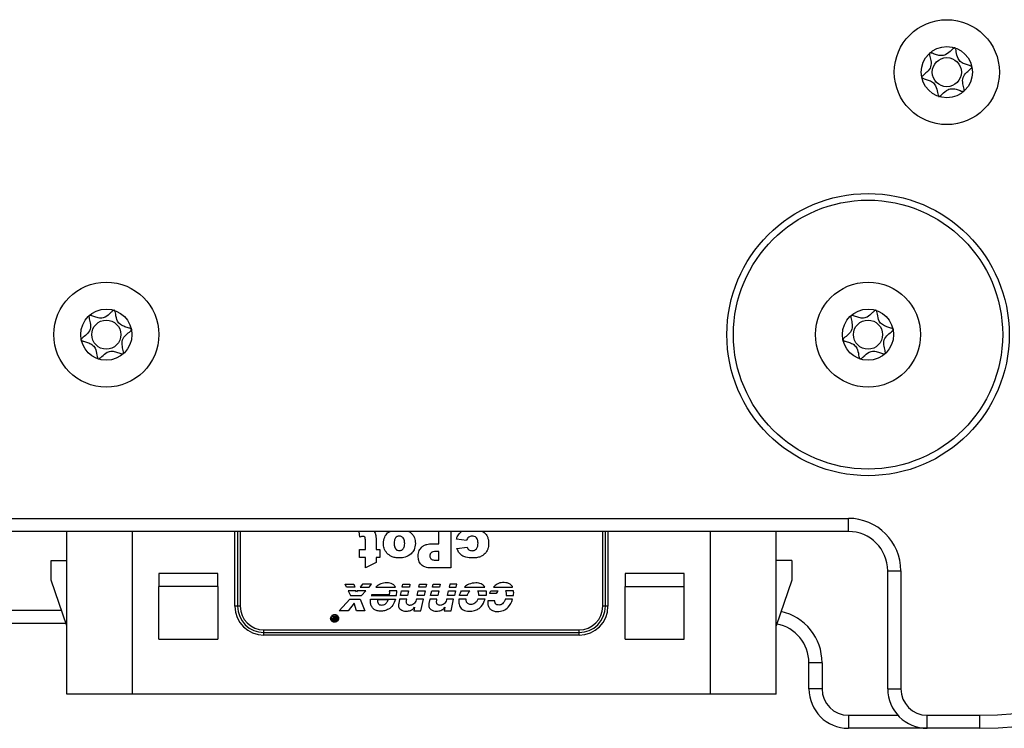
# Model space of a CAD drawing. Units: millimetres. Extents: x 0 to 420, y 0 to 297.
# Drawn here: x 108 to 145, y 81 to 108 of the extents above; entities that cross this region are included whole.
import ezdxf

# ---------------------------------------------------------------- set-up
doc = ezdxf.new("R2010")
doc.units = ezdxf.units.MM
doc.layers.add('SLD-0', color=7, linetype='Continuous')

msp = doc.modelspace()

# ---------------------------------------------------------------- linework, layer by layer
at = {"layer": 'SLD-0'}
for p, q in [((66.9196, 88.8817), (139.4196, 88.8817)), ((139.4196, 88.3817), (139.4196, 88.8817)), ((139.4196, 88.3817), (66.9196, 88.3817)), ((109.6696, 82.1817), (109.6696, 88.3817)), ((112.1696, 82.1817), (112.1696, 88.3817)), ((116.0696, 85.5317), (116.0696, 88.3817)), ((116.1696, 88.3817), (116.1696, 85.5317)), ((116.2696, 88.3817), (116.2696, 85.5317)), ((120.8235, 88.1667), (120.8005, 88.3817)), ((121.3699, 88.3817), (121.4053, 88.3232)), ((121.881, 88.3243), (121.9817, 88.3817)), ((122.6885, 88.3817), (122.7438, 88.3505)), ((123.8326, 87.913), (123.8326, 88.3817)), ((124.2872, 88.3817), (124.2872, 86.9919)), ((124.604, 88.2953), (124.6983, 88.3817)), ((125.5055, 88.3817), (125.5531, 88.3481)), ((130.0696, 85.5317), (130.0696, 88.3817)), ((130.1696, 85.5317), (130.1696, 88.3817)), ((130.2696, 88.3817), (130.2696, 85.5317)), ((134.1696, 82.1817), (134.1696, 88.3817)), ((136.6696, 82.1817), (136.6696, 88.3817)), ((121.0322, 87.6924), (121.0322, 88.0688)), ((121.4397, 88.0658), (121.4397, 87.6924)), ((123.5851, 87.913), (123.8326, 87.913)), ((124.8857, 88.0419), (124.4993, 88.0859)), ((124.5201, 87.7363), (124.9028, 87.7872)), ((120.8085, 87.3957), (120.8085, 87.6924)), ((120.8085, 87.6924), (121.0322, 87.6924)), ((121.0322, 87.3957), (120.8085, 87.3957)), ((121.0322, 86.9919), (121.0322, 87.3957)), ((121.4397, 87.6924), (121.5898, 87.6924)), ((121.5898, 87.3957), (121.4397, 87.3957)), ((121.4397, 87.3957), (121.4397, 87.2006)), ((121.5898, 87.6924), (121.5898, 87.3957)), ((123.8326, 87.6163), (123.7218, 87.6163)), ((123.8326, 87.2896), (123.8326, 87.6163)), ((109.0696, 87.2817), (109.6696, 87.2817)), ((109.0696, 86.5317), (109.0696, 87.2817)), ((121.4397, 87.2006), (121.0322, 86.9919)), ((124.2872, 86.9919), (123.5349, 86.9919)), ((123.7037, 87.2896), (123.8326, 87.2896)), ((137.2696, 87.2817), (136.6696, 87.2817)), ((137.2696, 87.2817), (137.2696, 86.5317)), ((115.4196, 86.7817), (113.1696, 86.7817)), ((113.1696, 86.7817), (113.1696, 86.2817)), ((115.4196, 86.2817), (115.4196, 86.7817)), ((133.1696, 86.7817), (130.9196, 86.7817)), ((130.9196, 86.7817), (130.9196, 86.2817)), ((133.1696, 86.2817), (133.1696, 86.7817)), ((140.9196, 82.3817), (140.9196, 86.8817)), ((140.9196, 86.8817), (141.4196, 86.8817)), ((141.4196, 86.8817), (141.4196, 82.3817)), ((109.6696, 84.7817), (109.0696, 86.5317)), ((115.4196, 86.2817), (113.1696, 86.2817)), ((113.1696, 84.2817), (113.1696, 86.2817)), ((115.4196, 86.2817), (115.4196, 84.2817)), ((120.3156, 86.2643), (120.2632, 86.3786)), ((120.2632, 86.3786), (120.589, 86.3786)), ((120.63, 86.2643), (120.3156, 86.2643)), ((120.589, 86.3786), (120.63, 86.2643)), ((120.929, 86.3786), (120.8357, 86.2652)), ((120.8357, 86.2652), (121.1719, 86.2652)), ((121.2691, 86.3786), (120.929, 86.3786)), ((121.1719, 86.2652), (121.2691, 86.3786)), ((121.431, 86.2662), (122.1778, 86.2662)), ((122.4359, 86.2652), (122.4635, 86.3786)), ((122.7074, 86.2652), (122.4359, 86.2652)), ((122.4635, 86.3786), (122.7302, 86.3786)), ((122.7302, 86.3786), (122.7074, 86.2652)), ((123.0731, 86.2652), (123.0998, 86.3786)), ((123.3408, 86.2652), (123.0731, 86.2652)), ((123.0998, 86.3786), (123.3655, 86.3786)), ((123.3655, 86.3786), (123.3408, 86.2652)), ((123.5903, 86.2652), (123.6151, 86.3786)), ((123.858, 86.2652), (123.5903, 86.2652)), ((123.6151, 86.3786), (123.8818, 86.3786)), ((123.8818, 86.3786), (123.858, 86.2652)), ((124.2514, 86.3786), (124.2266, 86.2652)), ((124.2266, 86.2652), (124.4942, 86.2652)), ((124.5171, 86.3786), (124.2514, 86.3786)), ((124.4942, 86.2652), (124.5171, 86.3786)), ((124.8038, 86.2652), (125.583, 86.2652)), ((125.9106, 86.2652), (126.6374, 86.2662)), ((130.9196, 86.2817), (133.1696, 86.2817)), ((130.9196, 84.2817), (130.9196, 86.2817)), ((133.1696, 84.2817), (133.1696, 86.2817)), ((137.2696, 86.5317), (136.6696, 84.7817)), ((120.6757, 86.1243), (120.3833, 86.1233)), ((120.3833, 86.1233), (120.4614, 85.9395)), ((120.4614, 85.9395), (120.8795, 85.9385)), ((120.6919, 86.0833), (120.6757, 86.1243)), ((120.7223, 86.1233), (120.6919, 86.0833)), ((121.0452, 86.1243), (120.7223, 86.1233)), ((120.8795, 85.9385), (121.0452, 86.1243)), ((121.2596, 85.9404), (122.2149, 85.9404)), ((121.933, 85.9652), (121.2681, 85.9652)), ((122.2244, 86.1224), (121.9396, 86.1224)), ((122.3654, 85.9395), (122.4073, 86.1243)), ((122.635, 85.9395), (122.3654, 85.9395)), ((122.4073, 86.1243), (122.6769, 86.1243)), ((122.6769, 86.1243), (122.635, 85.9395)), ((123.0036, 85.9395), (123.0426, 86.1224)), ((123.2693, 85.9395), (123.0036, 85.9395)), ((123.0426, 86.1224), (123.3103, 86.1233)), ((123.3103, 86.1233), (123.2693, 85.9395)), ((123.516, 85.9395), (123.5579, 86.1233)), ((123.7894, 85.9395), (123.516, 85.9395)), ((123.5579, 86.1233), (123.8275, 86.1233)), ((123.8275, 86.1233), (123.7894, 85.9395)), ((124.1552, 85.9395), (124.1952, 86.1233)), ((124.4219, 85.9395), (124.1552, 85.9395)), ((124.1952, 86.1233), (124.4619, 86.1233)), ((124.4619, 86.1233), (124.4219, 85.9395)), ((124.9029, 85.9385), (124.6114, 85.9385)), ((124.6914, 86.1233), (125.0134, 86.1233)), ((125.3105, 86.1233), (125.6325, 86.1233)), ((125.6306, 85.9395), (125.3544, 85.9395)), ((126.0221, 86.0243), (125.7716, 86.0243)), ((125.8049, 86.1233), (126.0802, 86.1233)), ((126.6736, 86.1252), (126.3697, 86.1243)), ((126.3964, 85.9385), (126.6726, 85.9395)), ((116.1696, 85.5317), (116.0696, 85.5317)), ((116.2696, 85.5317), (116.1696, 85.5317)), ((120.0413, 85.3585), (120.4433, 85.7995)), ((120.6033, 85.6547), (120.3814, 85.3585)), ((120.4433, 85.7995), (120.8347, 85.7995)), ((120.6919, 85.3585), (120.6033, 85.6547)), ((120.8347, 85.7995), (121.0176, 85.3585)), ((121.2281, 85.7966), (122.1825, 85.7966)), ((121.9034, 85.7728), (121.5044, 85.7728)), ((122.334, 85.7976), (122.3006, 85.6394)), ((122.6054, 85.7976), (122.334, 85.7976)), ((122.5969, 85.7576), (122.6054, 85.7976)), ((122.9074, 85.4918), (122.8779, 85.3585)), ((122.9731, 85.7985), (122.9664, 85.7728)), ((123.2398, 85.7985), (122.9731, 85.7985)), ((123.1436, 85.3585), (123.2398, 85.7985)), ((123.4865, 85.7976), (123.4522, 85.6394)), ((123.757, 85.7976), (123.4865, 85.7976)), ((123.7484, 85.7576), (123.757, 85.7976)), ((124.059, 85.4918), (124.0294, 85.3585)), ((124.1247, 85.7985), (124.118, 85.7728)), ((124.3923, 85.7985), (124.1247, 85.7985)), ((124.2952, 85.3585), (124.3923, 85.7985)), ((124.8676, 85.7976), (124.5866, 85.7976)), ((125.5906, 85.7976), (125.3172, 85.7976)), ((125.963, 85.7433), (125.6973, 85.7433)), ((126.6393, 85.7976), (126.3611, 85.7985)), ((130.1696, 85.5317), (130.0696, 85.5317)), ((130.2696, 85.5317), (130.1696, 85.5317)), ((96.8753, 85.3817), (109.4639, 85.3817)), ((119.8384, 85.0813), (119.7946, 85.1546)), ((119.7946, 85.1546), (119.8241, 85.1546)), ((119.8241, 85.1546), (119.8651, 85.0813)), ((119.8984, 85.0813), (119.8984, 85.1546)), ((119.8984, 85.1546), (119.9213, 85.1546)), ((119.9213, 85.1546), (119.9213, 84.9927)), ((120.3814, 85.3585), (120.0413, 85.3585)), ((121.0176, 85.3585), (120.6919, 85.3585)), ((122.8779, 85.3585), (123.1436, 85.3585)), ((124.0294, 85.3585), (124.2952, 85.3585)), ((109.6353, 84.8817), (96.7039, 84.8817)), ((119.8984, 85.0575), (119.848, 85.0575)), ((119.9213, 84.9927), (119.848, 84.9927)), ((119.8508, 85.0137), (119.8984, 85.0137)), ((119.8651, 85.0813), (119.8984, 85.0813)), ((119.8984, 85.0137), (119.8984, 85.0575)), ((117.1696, 84.5317), (117.1696, 84.6317)), ((117.1696, 84.6317), (129.1696, 84.6317)), ((117.1696, 84.4317), (117.1696, 84.5317)), ((117.1696, 84.5317), (129.1696, 84.5317)), ((129.1696, 84.4317), (117.1696, 84.4317)), ((129.1696, 84.5317), (129.1696, 84.6317)), ((129.1696, 84.4317), (129.1696, 84.5317)), ((113.1696, 84.2817), (115.4196, 84.2817)), ((130.9196, 84.2817), (133.1696, 84.2817)), ((138.4196, 83.3817), (137.9196, 83.3817)), ((137.9196, 82.3817), (137.9196, 83.3817)), ((138.4196, 83.3817), (138.4196, 82.3817)), ((112.1696, 82.1817), (109.6696, 82.1817)), ((134.1696, 82.1817), (112.1696, 82.1817)), ((136.6696, 82.1817), (134.1696, 82.1817)), ((138.4196, 82.3817), (137.9196, 82.3817)), ((140.9196, 82.3817), (141.4196, 82.3817)), ((139.4196, 81.3817), (141.3015, 81.3817)), ((139.4196, 81.3817), (139.4196, 80.8817)), ((142.4196, 81.3817), (144.4196, 81.3817)), ((142.4196, 80.8817), (142.4196, 81.3817)), ((144.4196, 80.8817), (144.4196, 81.3817)), ((142.4196, 80.8817), (139.4196, 80.8817)), ((144.4196, 80.8817), (142.4196, 80.8817))]:
    msp.add_line(p, q, dxfattribs=at)
for centre, radius in [((143.1696, 105.8817), 2), ((143.1696, 105.8817), 0.975), ((143.1696, 105.8817), 0.5537), ((140.1696, 95.8817), 5.375), ((140.1696, 95.8817), 5.125), ((111.1696, 95.8817), 2), ((140.1696, 95.8817), 2), ((111.1696, 95.8817), 0.975), ((140.1696, 95.8817), 0.975), ((111.1696, 95.8817), 0.5537), ((140.1696, 95.8817), 0.5537)]:
    msp.add_circle(centre, radius, dxfattribs=at)
for centre, radius, start, end in [((144.4196, 94.6317), 13.25, 270, 0), ((144.4196, 94.6317), 13.75, 270, 0), ((139.4196, 86.8817), 2, 0, 90), ((139.4196, 86.8817), 1.5, 0, 90), ((117.1696, 85.5317), 1.1, 180, 270), ((117.1696, 85.5317), 1, 180, 270), ((117.1696, 85.5317), 0.9, 180, 270), ((129.1696, 85.5317), 1.1, 270, 0), ((129.1696, 85.5317), 1, 270, 0), ((129.1696, 85.5317), 0.9, 270, 0), ((136.4196, 83.3817), 2, 0, 77.32057), ((136.4196, 83.3817), 1.5, 0, 79.41524), ((139.4196, 82.3817), 1.5, 180, 270), ((139.4196, 82.3817), 1, 180, 270), ((142.4196, 82.3817), 1.5, 180, 270), ((142.4196, 82.3817), 1, 180, 270)]:
    msp.add_arc(centre, radius, start, end, dxfattribs=at)
for points, knots in [([(142.5181, 106.6071), (142.516, 106.6041), (142.5115, 106.5977), (142.5067, 106.5732), (142.5189, 106.4811), (142.5679, 106.3223), (142.5822, 106.0752), (142.4238, 105.8848), (142.2909, 105.7862), (142.2255, 105.7194), (142.2155, 105.6972), (142.214, 105.6862), (142.2171, 105.6755), (142.225, 105.6658), (142.2371, 105.6569), (142.2625, 105.6435), (142.3369, 105.6179), (142.4653, 105.5829), (142.6318, 105.5155), (142.772, 105.3454), (142.8025, 105.1589), (142.8251, 105.0249), (142.8424, 104.9758), (142.8555, 104.9605), (142.8656, 104.9546), (142.8788, 104.9541), (142.8978, 104.9607), (142.9396, 104.989), (143.0359, 105.0827), (143.1711, 105.2142), (143.3849, 105.2677), (143.5588, 105.2227), (143.6864, 105.1738), (143.7656, 105.1484), (143.7984, 105.1465), (143.8127, 105.1496), (143.8223, 105.1569), (143.8275, 105.1666), (143.8326, 105.1905), (143.8197, 105.2831), (143.7714, 105.4414), (143.7572, 105.6887), (143.9152, 105.8791), (144.0489, 105.9779), (144.1135, 106.0448), (144.1241, 106.0674), (144.1243, 106.0752), (144.1244, 106.0789)], [0, 0, 0, 0, 0.0025293, 0.0054826, 0.017248, 0.0673958, 0.1244689, 0.1815396, 0.2316865, 0.2434534, 0.2462999, 0.2487464, 0.251072, 0.253963, 0.2574469, 0.2616274, 0.274163, 0.3127631, 0.356115, 0.3982996, 0.4616553, 0.485931, 0.4949861, 0.4976451, 0.4999875, 0.5030049, 0.5066279, 0.5140579, 0.5383434, 0.6016963, 0.6438698, 0.6872146, 0.7258007, 0.7410808, 0.7453966, 0.7488532, 0.751179, 0.7536276, 0.7564768, 0.7682509, 0.8184043, 0.8754866, 0.9325687, 0.982722, 0.9944962, 0.9974615, 1, 1, 1, 1]), ([(143.471, 106.809), (143.4668, 106.8091), (143.4578, 106.8094), (143.4401, 106.802), (143.3992, 106.7748), (143.3033, 106.681), (143.1682, 106.55), (142.9545, 106.496), (142.7804, 106.5409), (142.6529, 106.5897), (142.5735, 106.6152), (142.5408, 106.6171), (142.5282, 106.6145), (142.5229, 106.6111), (142.5217, 106.6103)], [0, 0, 0, 0, 0.011543, 0.0254136, 0.0531994, 0.1506355, 0.4049771, 0.5743353, 0.7483753, 0.903365, 0.9647685, 0.9821145, 0.9960033, 1, 1, 1, 1]), ([(144.1234, 106.0837), (144.1229, 106.085), (144.121, 106.0901), (144.1142, 106.0983), (144.1022, 106.1073), (144.0768, 106.1206), (144.0025, 106.1462), (143.8741, 106.1812), (143.7076, 106.2483), (143.5673, 106.4184), (143.5366, 106.6045), (143.5144, 106.7385), (143.4973, 106.786), (143.486, 106.8014), (143.4802, 106.8051), (143.4775, 106.8068)], [0, 0, 0, 0, 0.0039332, 0.0155332, 0.0295088, 0.0462796, 0.0965769, 0.2514986, 0.4255247, 0.5948425, 0.8491884, 0.9466964, 0.980802, 0.9910504, 1, 1, 1, 1]), ([(111.471, 96.809), (111.4668, 96.8091), (111.4578, 96.8094), (111.4401, 96.802), (111.3992, 96.7748), (111.3033, 96.681), (111.1682, 96.55), (110.9545, 96.496), (110.7804, 96.5409), (110.6529, 96.5897), (110.5735, 96.6152), (110.5408, 96.6171), (110.5282, 96.6145), (110.5229, 96.6111), (110.5217, 96.6103)], [0, 0, 0, 0, 0.011543, 0.0254136, 0.0531994, 0.1506355, 0.4049771, 0.5743353, 0.7483753, 0.903365, 0.9647685, 0.9821145, 0.9960033, 1, 1, 1, 1]), ([(112.1234, 96.0837), (112.1229, 96.085), (112.121, 96.0901), (112.1142, 96.0983), (112.1022, 96.1073), (112.0768, 96.1206), (112.0025, 96.1462), (111.8741, 96.1812), (111.7076, 96.2483), (111.5673, 96.4184), (111.5366, 96.6045), (111.5144, 96.7385), (111.4973, 96.786), (111.486, 96.8014), (111.4802, 96.8051), (111.4775, 96.8068)], [0, 0, 0, 0, 0.00393315, 0.01553322, 0.0295088, 0.04627957, 0.09657691, 0.2514986, 0.42552467, 0.59484254, 0.84918844, 0.94669635, 0.98080204, 0.99105041, 1, 1, 1, 1]), ([(140.471, 96.809), (140.4668, 96.8091), (140.4578, 96.8094), (140.4401, 96.802), (140.3992, 96.7748), (140.3033, 96.681), (140.1682, 96.55), (139.9545, 96.496), (139.7804, 96.5409), (139.6529, 96.5897), (139.5735, 96.6152), (139.5408, 96.6171), (139.5282, 96.6145), (139.5229, 96.6111), (139.5217, 96.6103)], [0, 0, 0, 0, 0.011543, 0.0254136, 0.0531994, 0.1506355, 0.4049771, 0.5743353, 0.7483753, 0.903365, 0.9647685, 0.9821145, 0.9960033, 1, 1, 1, 1]), ([(141.1234, 96.0837), (141.1229, 96.085), (141.121, 96.0901), (141.1142, 96.0983), (141.1022, 96.1073), (141.0768, 96.1206), (141.0025, 96.1462), (140.8741, 96.1812), (140.7076, 96.2483), (140.5673, 96.4184), (140.5366, 96.6045), (140.5144, 96.7385), (140.4973, 96.786), (140.486, 96.8014), (140.4802, 96.8051), (140.4775, 96.8068)], [0, 0, 0, 0, 0.0039332, 0.0155332, 0.0295088, 0.0462796, 0.0965769, 0.2514986, 0.4255247, 0.5948425, 0.8491884, 0.9466964, 0.980802, 0.9910504, 1, 1, 1, 1]), ([(110.5181, 96.6071), (110.516, 96.6041), (110.5115, 96.5977), (110.5067, 96.5732), (110.5189, 96.4811), (110.5679, 96.3223), (110.5822, 96.0752), (110.4238, 95.8848), (110.2909, 95.7862), (110.2255, 95.7194), (110.2155, 95.6972), (110.214, 95.6862), (110.2171, 95.6755), (110.225, 95.6658), (110.2371, 95.6569), (110.2625, 95.6435), (110.3369, 95.6179), (110.4653, 95.5829), (110.6318, 95.5155), (110.772, 95.3454), (110.8025, 95.1589), (110.8251, 95.0249), (110.8424, 94.9758), (110.8555, 94.9605), (110.8656, 94.9546), (110.8788, 94.9541), (110.8978, 94.9607), (110.9396, 94.989), (111.0359, 95.0827), (111.1711, 95.2142), (111.3849, 95.2677), (111.5588, 95.2227), (111.6864, 95.1738), (111.7656, 95.1484), (111.7984, 95.1465), (111.8127, 95.1496), (111.8223, 95.1569), (111.8275, 95.1666), (111.8326, 95.1905), (111.8197, 95.2831), (111.7714, 95.4414), (111.7572, 95.6887), (111.9152, 95.8791), (112.0489, 95.9779), (112.1135, 96.0448), (112.1241, 96.0674), (112.1243, 96.0752), (112.1244, 96.0789)], [0, 0, 0, 0, 0.0025293, 0.0054826, 0.017248, 0.0673958, 0.1244689, 0.1815396, 0.2316865, 0.2434534, 0.2462999, 0.2487464, 0.251072, 0.253963, 0.2574469, 0.2616274, 0.274163, 0.3127631, 0.356115, 0.3982996, 0.4616553, 0.485931, 0.4949861, 0.4976451, 0.4999875, 0.5030049, 0.5066279, 0.5140579, 0.5383434, 0.6016963, 0.6438698, 0.6872146, 0.7258007, 0.7410808, 0.7453966, 0.7488532, 0.751179, 0.7536276, 0.7564768, 0.7682509, 0.8184043, 0.8754866, 0.9325687, 0.982722, 0.9944962, 0.9974615, 1, 1, 1, 1]), ([(139.5181, 96.6071), (139.516, 96.6041), (139.5115, 96.5977), (139.5067, 96.5732), (139.5189, 96.4811), (139.5679, 96.3223), (139.5822, 96.0752), (139.4238, 95.8848), (139.2909, 95.7862), (139.2255, 95.7194), (139.2155, 95.6972), (139.214, 95.6862), (139.2171, 95.6755), (139.225, 95.6658), (139.2371, 95.6569), (139.2625, 95.6435), (139.3369, 95.6179), (139.4653, 95.5829), (139.6318, 95.5155), (139.772, 95.3454), (139.8025, 95.1589), (139.8251, 95.0249), (139.8424, 94.9758), (139.8555, 94.9605), (139.8656, 94.9546), (139.8788, 94.9541), (139.8978, 94.9607), (139.9396, 94.989), (140.0359, 95.0827), (140.1711, 95.2142), (140.3849, 95.2677), (140.5588, 95.2227), (140.6864, 95.1738), (140.7656, 95.1484), (140.7984, 95.1465), (140.8127, 95.1496), (140.8223, 95.1569), (140.8275, 95.1666), (140.8326, 95.1905), (140.8197, 95.2831), (140.7714, 95.4414), (140.7572, 95.6887), (140.9152, 95.8791), (141.0489, 95.9779), (141.1135, 96.0448), (141.1241, 96.0674), (141.1243, 96.0752), (141.1244, 96.0789)], [0, 0, 0, 0, 0.00252933, 0.0054826, 0.01724805, 0.06739579, 0.12446894, 0.18153959, 0.23168648, 0.24345339, 0.24629985, 0.24874641, 0.25107197, 0.25396298, 0.25744685, 0.26162736, 0.27416304, 0.31276306, 0.35611498, 0.3982996, 0.46165533, 0.48593097, 0.49498606, 0.49764508, 0.49998754, 0.50300489, 0.5066279, 0.51405788, 0.5383434, 0.6016963, 0.64386976, 0.68721456, 0.72580072, 0.74108084, 0.74539657, 0.7488532, 0.75117899, 0.7536276, 0.7564768, 0.76825092, 0.81840434, 0.87548657, 0.93256869, 0.98272203, 0.99449623, 0.99746147, 1, 1, 1, 1]), ([(120.9493, 88.193), (120.9286, 88.1909), (120.8858, 88.1866), (120.8447, 88.1735), (120.8235, 88.1667)], [0, 0, 0, 0, 0.4826602, 1, 1, 1, 1]), ([(121.0192, 88.1589), (121.0151, 88.1647), (121.0068, 88.1763), (120.9827, 88.1905), (120.9624, 88.192), (120.9493, 88.193)], [0, 0, 0, 0, 0.26064814, 0.52292723, 1, 1, 1, 1]), ([(121.0322, 88.0688), (121.0318, 88.0895), (121.0313, 88.1158), (121.0252, 88.1459), (121.0211, 88.1549), (121.0192, 88.1589)], [0, 0, 0, 0, 0.6755874, 0.8589648, 1, 1, 1, 1]), ([(121.4053, 88.3232), (121.4163, 88.2835), (121.4396, 88.1993), (121.4397, 88.1119), (121.4397, 88.0658)], [0, 0, 0, 0, 0.4717933, 1, 1, 1, 1]), ([(121.7187, 87.9232), (121.7266, 88.0093), (121.7404, 88.1607), (121.8386, 88.275), (121.881, 88.3243)], [0, 0, 0, 0, 0.5687377, 1, 1, 1, 1]), ([(122.1838, 88.1387), (122.1739, 88.1245), (122.1527, 88.094), (122.1312, 88.0206), (122.1288, 87.9623), (122.1272, 87.9239)], [0, 0, 0, 0, 0.2283156, 0.4908979, 1, 1, 1, 1]), ([(122.3281, 88.2059), (122.3124, 88.205), (122.2817, 88.2031), (122.2293, 88.1835), (122.2012, 88.1559), (122.1838, 88.1387)], [0, 0, 0, 0, 0.28701174, 0.55956446, 1, 1, 1, 1]), ([(122.4723, 88.1377), (122.4614, 88.1492), (122.4401, 88.1716), (122.3916, 88.1997), (122.3523, 88.2035), (122.3281, 88.2059)], [0, 0, 0, 0, 0.2890261, 0.5621114, 1, 1, 1, 1]), ([(122.53, 87.928), (122.5288, 87.9748), (122.5269, 88.0503), (122.4873, 88.1137), (122.4723, 88.1377)], [0, 0, 0, 0, 0.6204499, 1, 1, 1, 1]), ([(122.7438, 88.3505), (122.7767, 88.3195), (122.8411, 88.2587), (122.9206, 88.1161), (122.931, 88.0008), (122.9375, 87.929)], [0, 0, 0, 0, 0.2825644, 0.5538273, 1, 1, 1, 1]), ([(124.4993, 88.0859), (124.5131, 88.1289), (124.5371, 88.2043), (124.5839, 88.2679), (124.604, 88.2953)], [0, 0, 0, 0, 0.5702767, 1, 1, 1, 1]), ([(124.9672, 88.1677), (124.948, 88.149), (124.9113, 88.1131), (124.894, 88.0649), (124.8857, 88.0419)], [0, 0, 0, 0, 0.5230047, 1, 1, 1, 1]), ([(125.1016, 88.2087), (125.0736, 88.2069), (125.0253, 88.2038), (124.9844, 88.1784), (124.9672, 88.1677)], [0, 0, 0, 0, 0.5789418, 1, 1, 1, 1]), ([(125.2595, 88.1408), (125.2342, 88.1626), (125.1885, 88.2022), (125.1285, 88.2067), (125.1016, 88.2087)], [0, 0, 0, 0, 0.55087663, 1, 1, 1, 1]), ([(125.3215, 87.942), (125.3196, 87.9859), (125.3165, 88.0585), (125.2756, 88.1175), (125.2595, 88.1408)], [0, 0, 0, 0, 0.6054653, 1, 1, 1, 1]), ([(125.5531, 88.3481), (125.5815, 88.3206), (125.6322, 88.2717), (125.6654, 88.2098), (125.6799, 88.1827)], [0, 0, 0, 0, 0.5620267, 1, 1, 1, 1]), ([(125.6799, 88.1827), (125.6947, 88.1413), (125.7236, 88.0599), (125.7252, 87.9735), (125.726, 87.9311)], [0, 0, 0, 0, 0.5087595, 1, 1, 1, 1]), ([(121.8496, 87.5563), (121.8076, 87.6168), (121.7305, 87.7278), (121.7224, 87.8621), (121.7187, 87.9232)], [0, 0, 0, 0, 0.5451478, 1, 1, 1, 1]), ([(122.1272, 87.9239), (122.1285, 87.8783), (122.1307, 87.8045), (122.1694, 87.7424), (122.1842, 87.7186)], [0, 0, 0, 0, 0.61700314, 1, 1, 1, 1]), ([(122.1842, 87.7186), (122.195, 87.7073), (122.2159, 87.6853), (122.2633, 87.6577), (122.3015, 87.6538), (122.325, 87.6514)], [0, 0, 0, 0, 0.2915389, 0.5654309, 1, 1, 1, 1]), ([(122.325, 87.6514), (122.3409, 87.6524), (122.372, 87.6544), (122.4254, 87.6742), (122.4542, 87.7023), (122.472, 87.7196)], [0, 0, 0, 0, 0.2859193, 0.5584818, 1, 1, 1, 1]), ([(122.472, 87.7196), (122.482, 87.7339), (122.5033, 87.7641), (122.5257, 87.8352), (122.5283, 87.8913), (122.53, 87.928)], [0, 0, 0, 0, 0.2365596, 0.5013895, 1, 1, 1, 1]), ([(122.9375, 87.929), (122.9294, 87.8433), (122.9151, 87.6921), (122.8165, 87.5783), (122.7738, 87.529)], [0, 0, 0, 0, 0.56677053, 1, 1, 1, 1]), ([(123.0445, 87.4414), (123.05, 87.5177), (123.0593, 87.6483), (123.1431, 87.7471), (123.1779, 87.7882)], [0, 0, 0, 0, 0.5844877, 1, 1, 1, 1]), ([(123.1779, 87.7882), (123.2055, 87.8098), (123.2636, 87.8551), (123.4028, 87.9038), (123.5132, 87.9094), (123.5851, 87.913)], [0, 0, 0, 0, 0.2408058, 0.5054901, 1, 1, 1, 1]), ([(124.7114, 87.4646), (124.6644, 87.505), (124.5774, 87.5798), (124.5382, 87.6871), (124.5201, 87.7363)], [0, 0, 0, 0, 0.5410982, 1, 1, 1, 1]), ([(124.9028, 87.7872), (124.9105, 87.7639), (124.9238, 87.724), (124.9551, 87.6964), (124.9682, 87.6849)], [0, 0, 0, 0, 0.5826329, 1, 1, 1, 1]), ([(125.0958, 87.6504), (125.1137, 87.6514), (125.1485, 87.6535), (125.2076, 87.6741), (125.2396, 87.7042), (125.2591, 87.7227)], [0, 0, 0, 0, 0.2923143, 0.5665746, 1, 1, 1, 1]), ([(125.2591, 87.7227), (125.2699, 87.7378), (125.2928, 87.7695), (125.3169, 87.8443), (125.3197, 87.9034), (125.3215, 87.942)], [0, 0, 0, 0, 0.2382795, 0.5030753, 1, 1, 1, 1]), ([(125.726, 87.9311), (125.7241, 87.8747), (125.7209, 87.7803), (125.6847, 87.6934), (125.67, 87.6583)], [0, 0, 0, 0, 0.5960992, 1, 1, 1, 1]), ([(122.3311, 87.3715), (122.2756, 87.374), (122.1706, 87.3789), (121.9968, 87.4277), (121.9043, 87.5085), (121.8496, 87.5563)], [0, 0, 0, 0, 0.3148336, 0.5946978, 1, 1, 1, 1]), ([(122.7738, 87.529), (122.7034, 87.4785), (122.5705, 87.3831), (122.4077, 87.3752), (122.3311, 87.3715)], [0, 0, 0, 0, 0.5299115, 1, 1, 1, 1]), ([(123.167, 87.1089), (123.146, 87.1323), (123.1032, 87.18), (123.0542, 87.2934), (123.0483, 87.3837), (123.0445, 87.4414)], [0, 0, 0, 0, 0.2584376, 0.5260161, 1, 1, 1, 1]), ([(123.538, 87.571), (123.5291, 87.5622), (123.5116, 87.5451), (123.4899, 87.5058), (123.487, 87.4742), (123.4851, 87.4547)], [0, 0, 0, 0, 0.28462581, 0.55714652, 1, 1, 1, 1]), ([(123.4851, 87.4547), (123.4875, 87.43), (123.4916, 87.3863), (123.5192, 87.3525), (123.5312, 87.3377)], [0, 0, 0, 0, 0.5636716, 1, 1, 1, 1]), ([(123.7218, 87.6163), (123.6805, 87.6147), (123.6268, 87.6127), (123.5657, 87.5909), (123.5468, 87.5773), (123.538, 87.571)], [0, 0, 0, 0, 0.6386234, 0.8313721, 1, 1, 1, 1]), ([(125.1077, 87.3715), (125.0215, 87.3736), (124.8819, 87.3771), (124.7586, 87.4403), (124.7114, 87.4646)], [0, 0, 0, 0, 0.6171703, 1, 1, 1, 1]), ([(124.9682, 87.6849), (124.9889, 87.6738), (125.0288, 87.6524), (125.074, 87.651), (125.0958, 87.6504)], [0, 0, 0, 0, 0.5174358, 1, 1, 1, 1]), ([(125.4122, 87.4206), (125.3613, 87.4048), (125.2621, 87.3742), (125.1582, 87.3724), (125.1077, 87.3715)], [0, 0, 0, 0, 0.5132914, 1, 1, 1, 1]), ([(125.5582, 87.515), (125.5322, 87.4933), (125.4873, 87.4557), (125.4345, 87.431), (125.4122, 87.4206)], [0, 0, 0, 0, 0.5797419, 1, 1, 1, 1]), ([(125.67, 87.6583), (125.653, 87.6291), (125.6221, 87.5763), (125.578, 87.534), (125.5582, 87.515)], [0, 0, 0, 0, 0.5518603, 1, 1, 1, 1]), ([(123.5349, 86.9919), (123.4528, 86.9952), (123.3179, 87.0006), (123.2095, 87.0784), (123.167, 87.1089)], [0, 0, 0, 0, 0.6082143, 1, 1, 1, 1]), ([(123.5312, 87.3377), (123.5414, 87.3293), (123.564, 87.3108), (123.6236, 87.2928), (123.6716, 87.2909), (123.7037, 87.2896)], [0, 0, 0, 0, 0.2152112, 0.473656, 1, 1, 1, 1]), ([(121.7853, 86.4224), (121.7099, 86.4083), (121.5788, 86.3838), (121.475, 86.3012), (121.431, 86.2662)], [0, 0, 0, 0, 0.57553942, 1, 1, 1, 1]), ([(122.1778, 86.2662), (122.1579, 86.2941), (122.1159, 86.353), (122.0167, 86.4006), (121.9044, 86.4242), (121.8273, 86.423), (121.7853, 86.4224)], [0, 0, 0, 0, 0.22824215, 0.48125121, 0.71769043, 1, 1, 1, 1]), ([(125.2401, 86.4224), (125.1458, 86.4147), (124.9847, 86.4015), (124.8568, 86.3052), (124.8038, 86.2652)], [0, 0, 0, 0, 0.585528, 1, 1, 1, 1]), ([(125.583, 86.2652), (125.5642, 86.2897), (125.5246, 86.3411), (125.4401, 86.3894), (125.343, 86.418), (125.2761, 86.4209), (125.2401, 86.4224)], [0, 0, 0, 0, 0.233179, 0.4912455, 0.725488, 1, 1, 1, 1]), ([(126.2592, 86.4376), (126.2222, 86.4336), (126.1475, 86.4255), (126.0254, 86.3679), (125.9539, 86.3039), (125.9106, 86.2652)], [0, 0, 0, 0, 0.2794646, 0.5636614, 1, 1, 1, 1]), ([(126.6278, 86.2843), (126.6091, 86.3089), (126.5689, 86.3615), (126.4789, 86.4082), (126.3734, 86.4347), (126.2997, 86.4366), (126.2592, 86.4376)], [0, 0, 0, 0, 0.22044704, 0.47133107, 0.7096537, 1, 1, 1, 1]), ([(126.6374, 86.2662), (126.6358, 86.2697), (126.633, 86.276), (126.6294, 86.2818), (126.6278, 86.2843)], [0, 0, 0, 0, 0.56613641, 1, 1, 1, 1]), ([(121.2681, 85.9652), (121.2663, 85.9608), (121.2628, 85.9528), (121.2606, 85.9443), (121.2596, 85.9404)], [0, 0, 0, 0, 0.5455567, 1, 1, 1, 1]), ([(121.9396, 86.1224), (121.9468, 86.0919), (121.9593, 86.0385), (121.9409, 85.9872), (121.933, 85.9652)], [0, 0, 0, 0, 0.5699224, 1, 1, 1, 1]), ([(122.2149, 85.9404), (122.2205, 85.9755), (122.23, 86.0359), (122.2261, 86.0968), (122.2244, 86.1224)], [0, 0, 0, 0, 0.5808066, 1, 1, 1, 1]), ([(124.6114, 85.9385), (124.6232, 85.9752), (124.644, 86.0394), (124.6772, 86.0981), (124.6914, 86.1233)], [0, 0, 0, 0, 0.5706533, 1, 1, 1, 1]), ([(125.0134, 86.1233), (124.9897, 86.095), (124.943, 86.0392), (124.9161, 85.9717), (124.9029, 85.9385)], [0, 0, 0, 0, 0.5082496, 1, 1, 1, 1]), ([(125.3544, 85.9395), (125.3546, 85.979), (125.3551, 86.0445), (125.3232, 86.101), (125.3105, 86.1233)], [0, 0, 0, 0, 0.6039807, 1, 1, 1, 1]), ([(125.6325, 86.1233), (125.6351, 86.0895), (125.6399, 86.0281), (125.6335, 85.9669), (125.6306, 85.9395)], [0, 0, 0, 0, 0.5512242, 1, 1, 1, 1]), ([(125.7716, 86.0243), (125.7742, 86.0408), (125.7799, 86.0756), (125.7963, 86.1069), (125.8049, 86.1233)], [0, 0, 0, 0, 0.4756006, 1, 1, 1, 1]), ([(126.0802, 86.1233), (126.0654, 86.1035), (126.0423, 86.0725), (126.0274, 86.037), (126.0221, 86.0243)], [0, 0, 0, 0, 0.6411171, 1, 1, 1, 1]), ([(126.3697, 86.1243), (126.3756, 86.1091), (126.3864, 86.0814), (126.39, 86.0519), (126.3916, 86.0385)], [0, 0, 0, 0, 0.5475371, 1, 1, 1, 1]), ([(126.3916, 86.0385), (126.3937, 86.0202), (126.3976, 85.987), (126.3968, 85.9535), (126.3964, 85.9385)], [0, 0, 0, 0, 0.5516888, 1, 1, 1, 1]), ([(126.6726, 85.9395), (126.6765, 85.9746), (126.6834, 86.0365), (126.6765, 86.0984), (126.6736, 86.1252)], [0, 0, 0, 0, 0.5661986, 1, 1, 1, 1]), ([(121.5929, 85.3442), (121.5446, 85.3486), (121.4554, 85.3566), (121.3415, 85.4216), (121.2628, 85.5214), (121.221, 85.6518), (121.2257, 85.7473), (121.2281, 85.7966)], [0, 0, 0, 0, 0.2165576, 0.3997083, 0.5715046, 0.7789777, 1, 1, 1, 1]), ([(121.5044, 85.7728), (121.5017, 85.7524), (121.4963, 85.7105), (121.5084, 85.6574), (121.5319, 85.6203), (121.5586, 85.5977), (121.5951, 85.5828), (121.6227, 85.5812), (121.6377, 85.5804)], [0, 0, 0, 0, 0.2244562, 0.4596228, 0.5772679, 0.699501, 0.8361239, 1, 1, 1, 1]), ([(122.1825, 85.7966), (122.1517, 85.7169), (122.0949, 85.5701), (121.9366, 85.4214), (121.7636, 85.3513), (121.651, 85.3466), (121.5929, 85.3442)], [0, 0, 0, 0, 0.3158802, 0.5816902, 0.7841783, 1, 1, 1, 1]), ([(121.6377, 85.5804), (121.6668, 85.5819), (121.7191, 85.5847), (121.7871, 85.6132), (121.8548, 85.6721), (121.8836, 85.7317), (121.9034, 85.7728)], [0, 0, 0, 0, 0.24673419, 0.44346032, 0.61642994, 1, 1, 1, 1]), ([(122.3006, 85.6394), (122.2965, 85.6123), (122.2889, 85.5621), (122.3047, 85.4903), (122.3457, 85.424), (122.4203, 85.372), (122.5218, 85.3446), (122.6487, 85.3439), (122.7946, 85.3777), (122.8708, 85.4548), (122.9074, 85.4918)], [0, 0, 0, 0, 0.09681785, 0.17897192, 0.25460825, 0.36866819, 0.49164572, 0.62218196, 0.81831854, 1, 1, 1, 1]), ([(122.9664, 85.7728), (122.9571, 85.7429), (122.9394, 85.686), (122.8813, 85.6207), (122.8185, 85.5825), (122.7586, 85.5659), (122.7065, 85.5648), (122.6589, 85.5782), (122.621, 85.6065), (122.5972, 85.6479), (122.5879, 85.7), (122.5937, 85.7371), (122.5969, 85.7576)], [0, 0, 0, 0, 0.1518228, 0.2894006, 0.4174612, 0.5074612, 0.5914881, 0.6699007, 0.7457528, 0.8168882, 0.8990484, 1, 1, 1, 1]), ([(123.4522, 85.6394), (123.4481, 85.6123), (123.4405, 85.5621), (123.4562, 85.4903), (123.4973, 85.424), (123.5718, 85.372), (123.6734, 85.3446), (123.8003, 85.3439), (123.9462, 85.3777), (124.0223, 85.4548), (124.059, 85.4918)], [0, 0, 0, 0, 0.0968179, 0.1789719, 0.2546083, 0.3686682, 0.4916457, 0.622182, 0.8183185, 1, 1, 1, 1]), ([(124.118, 85.7728), (124.1084, 85.7428), (124.09, 85.6857), (124.0311, 85.6205), (123.9676, 85.5826), (123.9074, 85.5662), (123.8552, 85.5653), (123.8077, 85.5788), (123.7702, 85.6072), (123.7469, 85.6485), (123.7384, 85.7005), (123.7449, 85.7373), (123.7484, 85.7576)], [0, 0, 0, 0, 0.15260522, 0.29091135, 0.41957349, 0.50986764, 0.59398151, 0.67220394, 0.74755846, 0.81806726, 0.89957857, 1, 1, 1, 1]), ([(124.5866, 85.7976), (124.5859, 85.7332), (124.5844, 85.6098), (124.6593, 85.4649), (124.7617, 85.3884), (124.8671, 85.3502), (124.9458, 85.3463), (124.9886, 85.3442)], [0, 0, 0, 0, 0.27428076, 0.52575672, 0.66264637, 0.81656765, 1, 1, 1, 1]), ([(125.3172, 85.7976), (125.3007, 85.7662), (125.2698, 85.7072), (125.1988, 85.6427), (125.1275, 85.6077), (125.0623, 85.5958), (125.0067, 85.5995), (124.956, 85.6174), (124.9149, 85.6484), (124.8858, 85.6901), (124.8684, 85.7408), (124.8679, 85.7778), (124.8676, 85.7976)], [0, 0, 0, 0, 0.1606229, 0.3019752, 0.4293813, 0.5178775, 0.6013102, 0.6810627, 0.759625, 0.8318578, 0.9104488, 1, 1, 1, 1]), ([(124.9886, 85.3442), (125.0543, 85.3477), (125.1735, 85.3541), (125.3294, 85.4188), (125.4895, 85.5543), (125.5493, 85.6981), (125.5906, 85.7976)], [0, 0, 0, 0, 0.2411931, 0.4371342, 0.610983, 1, 1, 1, 1]), ([(125.6973, 85.7433), (125.6927, 85.6995), (125.6841, 85.6176), (125.7202, 85.5019), (125.795, 85.4079), (125.9107, 85.3422), (126.0037, 85.3335), (126.0525, 85.3289)], [0, 0, 0, 0, 0.2073876, 0.3884401, 0.559844, 0.7685489, 1, 1, 1, 1]), ([(126.1116, 85.5804), (126.0943, 85.5815), (126.0629, 85.5835), (126.0199, 85.5955), (125.9895, 85.6199), (125.9727, 85.6537), (125.9641, 85.695), (125.9634, 85.7259), (125.963, 85.7433)], [0, 0, 0, 0, 0.2018637, 0.3659217, 0.51272, 0.6401187, 0.797942, 1, 1, 1, 1]), ([(126.0525, 85.3289), (126.1327, 85.3366), (126.2865, 85.3513), (126.5157, 85.5142), (126.5923, 85.6899), (126.6393, 85.7976)], [0, 0, 0, 0, 0.2965656, 0.5691721, 1, 1, 1, 1]), ([(126.3611, 85.7985), (126.3473, 85.7649), (126.3207, 85.7005), (126.2582, 85.6286), (126.1859, 85.5849), (126.1365, 85.5819), (126.1116, 85.5804)], [0, 0, 0, 0, 0.3061697, 0.5863139, 0.7920223, 1, 1, 1, 1]), ([(119.7117, 85.0689), (119.7145, 85.0909), (119.7199, 85.1347), (119.7588, 85.1849), (119.8095, 85.2156), (119.8461, 85.2181), (119.8651, 85.2194)], [0, 0, 0, 0, 0.27476356, 0.54570671, 0.76393977, 1, 1, 1, 1]), ([(119.8651, 85.1965), (119.8502, 85.1952), (119.8219, 85.1927), (119.7854, 85.1722), (119.7578, 85.1429), (119.7394, 85.1064), (119.7387, 85.0791), (119.7384, 85.066)], [0, 0, 0, 0, 0.2185682, 0.4154045, 0.6011365, 0.8085385, 1, 1, 1, 1]), ([(119.8651, 85.2194), (119.8817, 85.2175), (119.9132, 85.214), (119.9541, 85.191), (119.9854, 85.158), (120.0069, 85.1161), (120.0089, 85.0844), (120.0099, 85.0689)], [0, 0, 0, 0, 0.21424321, 0.40796349, 0.59162941, 0.80022637, 1, 1, 1, 1]), ([(119.987, 85.0756), (119.9851, 85.0902), (119.9815, 85.1176), (119.96, 85.1519), (119.9314, 85.1765), (119.8992, 85.1927), (119.8757, 85.1953), (119.8651, 85.1965)], [0, 0, 0, 0, 0.2325739, 0.4369768, 0.6263513, 0.8302501, 1, 1, 1, 1]), ([(119.8565, 84.9241), (119.8354, 84.9269), (119.7935, 84.9324), (119.7463, 84.9704), (119.717, 85.0176), (119.7135, 85.0516), (119.7117, 85.0689)], [0, 0, 0, 0, 0.2783047, 0.5525035, 0.7711918, 1, 1, 1, 1]), ([(119.7384, 85.066), (119.739, 85.0558), (119.7402, 85.0343), (119.7545, 85.0038), (119.7783, 84.9749), (119.8152, 84.9513), (119.8461, 84.9491), (119.8622, 84.9479)], [0, 0, 0, 0, 0.1610192, 0.3355038, 0.5196965, 0.7479186, 1, 1, 1, 1]), ([(119.7946, 85.0337), (119.7948, 85.0386), (119.7951, 85.0477), (119.7991, 85.0602), (119.8074, 85.0704), (119.8211, 85.0777), (119.8322, 85.08), (119.8384, 85.0813)], [0, 0, 0, 0, 0.2048104, 0.3744233, 0.5314013, 0.7373739, 1, 1, 1, 1]), ([(119.848, 84.9927), (119.842, 84.9929), (119.831, 84.9932), (119.8161, 84.9969), (119.8053, 85.0034), (119.7987, 85.0122), (119.7951, 85.0223), (119.7948, 85.0297), (119.7946, 85.0337)], [0, 0, 0, 0, 0.2331595, 0.4255264, 0.5894454, 0.7127906, 0.8456538, 1, 1, 1, 1]), ([(119.848, 85.0575), (119.8444, 85.0573), (119.8381, 85.0571), (119.8298, 85.0547), (119.8233, 85.0505), (119.8191, 85.0442), (119.8186, 85.0391), (119.8184, 85.0365)], [0, 0, 0, 0, 0.2570121, 0.4625325, 0.6321431, 0.8121063, 1, 1, 1, 1]), ([(119.8184, 85.0365), (119.8186, 85.0344), (119.819, 85.03), (119.8222, 85.0239), (119.8282, 85.0183), (119.8382, 85.0143), (119.8462, 85.0139), (119.8508, 85.0137)], [0, 0, 0, 0, 0.1441717, 0.2928952, 0.4570322, 0.6920551, 1, 1, 1, 1]), ([(120.0099, 85.0689), (120.0071, 85.0479), (120.0016, 85.0058), (119.9622, 84.9583), (119.9118, 84.9291), (119.8755, 84.9258), (119.8565, 84.9241)], [0, 0, 0, 0, 0.26763264, 0.53620434, 0.75784304, 1, 1, 1, 1]), ([(119.8622, 84.9479), (119.8773, 84.9496), (119.9054, 84.9527), (119.941, 84.9732), (119.9669, 85.0021), (119.9836, 85.0372), (119.9859, 85.0631), (119.987, 85.0756)], [0, 0, 0, 0, 0.22757221, 0.42460789, 0.60709644, 0.81129403, 1, 1, 1, 1])]:
    msp.add_open_spline(points, degree=3, knots=knots, dxfattribs=at)

doc.saveas('drawing.dxf')
